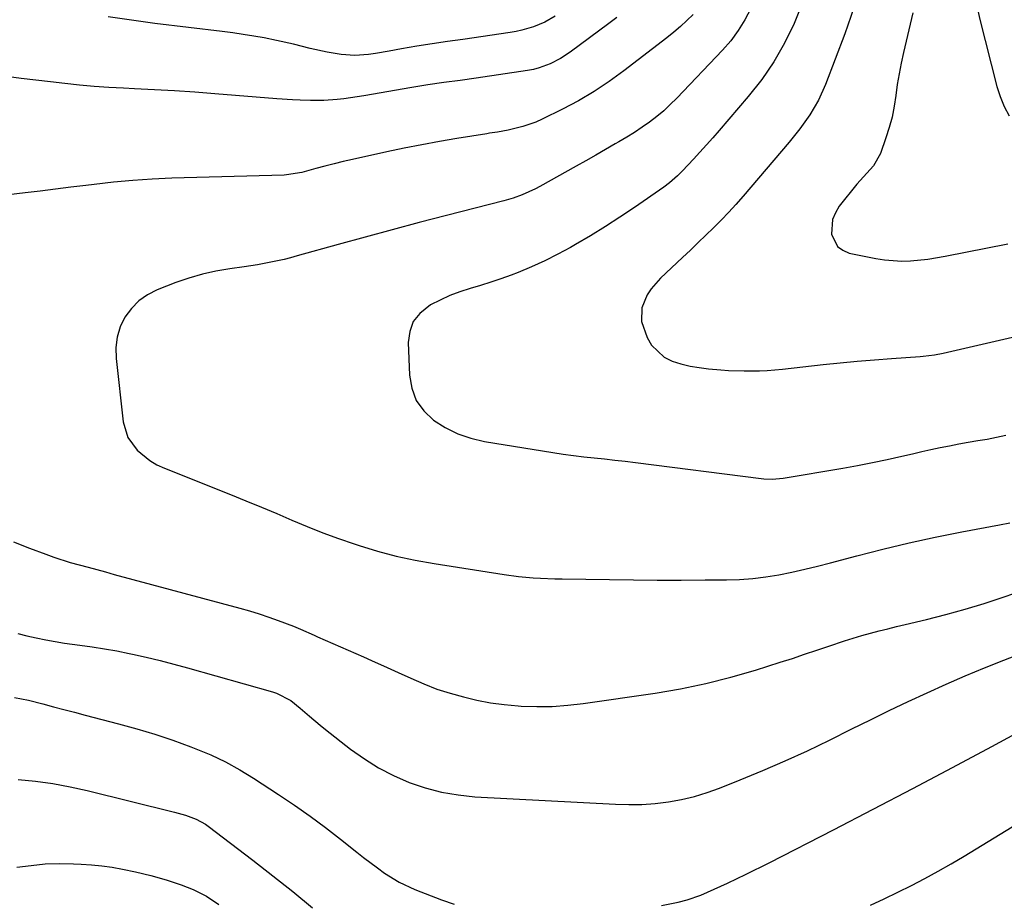
# Model space of a CAD drawing. Units: inches. Extents: x 1836216 to 1841548, y 458070 to 463404.
# Drawn here: x 1837203 to 1837484, y 461544 to 461797 of the extents above; entities that cross this region are included whole.
import ezdxf

# ---------------------------------------------------------------- set-up
doc = ezdxf.new("R2010")
doc.units = ezdxf.units.IN
doc.header["$MEASUREMENT"] = 0
doc.layers.add('7', color=7, linetype='Continuous')
doc.layers.add('8', color=7, linetype='Continuous')

msp = doc.modelspace()

# ---------------------------------------------------------------- linework, layer by layer
at = {"layer": '7', "color": 18}
for points in [[(1837484.91, 461860.24, 1848), (1837483.48, 461855.84, 1848), (1837483.3, 461855.28, 1848), (1837482.82, 461853.6, 1848), (1837482.56, 461852.46, 1848), (1837482.46, 461851.89, 1848), (1837482.38, 461851.31, 1848), (1837478.47, 461818.17, 1848), (1837478.03, 461815.04, 1848), (1837477.19, 461810.38, 1848), (1837476.75, 461807.26, 1848), (1837476.47, 461803.16, 1848), (1837476.79, 461799.42, 1848), (1837477.16, 461797.56, 1848), (1837482.17, 461778.03, 1848), (1837483.09, 461775.14, 1848), (1837484.22, 461772.35, 1848), (1837485.65, 461769.7, 1848)], [(1837426.45, 461801.79, 1854), (1837424.2, 461796.02, 1854), (1837421.46, 461790.47, 1854), (1837418.42, 461785.11, 1854), (1837414.91, 461780.04, 1854), (1837411.08, 461775.17, 1854), (1837402.75, 461765.48, 1854), (1837400.93, 461763.39, 1854), (1837399.1, 461761.32, 1854), (1837397.25, 461759.28, 1854), (1837395.38, 461757.25, 1854), (1837392.3, 461753.96, 1854), (1837390.86, 461752.52, 1854), (1837388.59, 461750.48, 1854), (1837386.96, 461749.26, 1854), (1837378.51, 461743.44, 1854), (1837374.38, 461740.67, 1854), (1837370.21, 461737.96, 1854), (1837365.96, 461735.37, 1854), (1837361.68, 461732.84, 1854), (1837360.27, 461732.03, 1854), (1837356.61, 461730.05, 1854), (1837352.9, 461728.17, 1854), (1837349.11, 461726.47, 1854), (1837345.26, 461724.89, 1854), (1837343.24, 461724.11, 1854), (1837340.35, 461723.04, 1854), (1837337.44, 461722.04, 1854), (1837334.5, 461721.12, 1854), (1837331.54, 461720.26, 1854), (1837328.61, 461719.33, 1854), (1837325.74, 461718.26, 1854), (1837322.96, 461716.98, 1854), (1837320.24, 461715.56, 1854), (1837317.13, 461713.15, 1854), (1837315.26, 461710.8, 1854), (1837314.25, 461707.97, 1854), (1837313.82, 461704.81, 1854), (1837314.16, 461695.51, 1854), (1837314.84, 461691.73, 1854), (1837316.11, 461688.27, 1854), (1837318.28, 461685.28, 1854), (1837321.04, 461682.61, 1854), (1837324.44, 461680.5, 1854), (1837327.98, 461678.72, 1854), (1837331.74, 461677.46, 1854), (1837335.64, 461676.54, 1854), (1837355.2, 461673.37, 1854), (1837358.13, 461672.92, 1854), (1837361.07, 461672.5, 1854), (1837364.02, 461672.15, 1854), (1837366.98, 461671.83, 1854), (1837369.94, 461671.52, 1854), (1837372.89, 461671.2, 1854), (1837375.84, 461670.85, 1854), (1837378.79, 461670.49, 1854), (1837414.75, 461665.94, 1854), (1837415.54, 461665.86, 1854), (1837417.92, 461665.73, 1854), (1837421.08, 461665.99, 1854), (1837438.12, 461668.9, 1854), (1837442.34, 461669.66, 1854), (1837446.56, 461670.47, 1854), (1837450.75, 461671.36, 1854), (1837454.94, 461672.3, 1854), (1837458, 461673.02, 1854), (1837460.66, 461673.63, 1854), (1837463.31, 461674.21, 1854), (1837465.97, 461674.76, 1854), (1837468.64, 461675.3, 1854), (1837471.31, 461675.8, 1854), (1837473.99, 461676.29, 1854), (1837476.67, 461676.75, 1854), (1837479.35, 461677.2, 1854), (1837479.4, 461677.21, 1854), (1837482.09, 461677.72, 1854), (1837484.76, 461678.3, 1854)], [(1837411.76, 461800.35, 1856), (1837410.09, 461797.12, 1856), (1837408.21, 461794.04, 1856), (1837406.04, 461791.15, 1856), (1837403.67, 461788.4, 1856), (1837390.63, 461774.73, 1856), (1837388.78, 461772.89, 1856), (1837386.88, 461771.13, 1856), (1837384.88, 461769.47, 1856), (1837382.83, 461767.88, 1856), (1837380.7, 461766.38, 1856), (1837378.54, 461764.92, 1856), (1837376.34, 461763.54, 1856), (1837374.1, 461762.21, 1856), (1837373.03, 461761.6, 1856), (1837370.24, 461760.01, 1856), (1837367.44, 461758.42, 1856), (1837364.63, 461756.83, 1856), (1837361.83, 461755.26, 1856), (1837351.44, 461749.44, 1856), (1837350.22, 461748.79, 1856), (1837346.46, 461747.05, 1856), (1837343.87, 461746.09, 1856), (1837341.22, 461745.32, 1856), (1837324.77, 461741.13, 1856), (1837317, 461739.12, 1856), (1837309.25, 461737.08, 1856), (1837301.52, 461734.99, 1856), (1837293.79, 461732.85, 1856), (1837282.08, 461729.57, 1856), (1837280.21, 461729.07, 1856), (1837278.33, 461728.6, 1856), (1837274.55, 461727.76, 1856), (1837270.75, 461727.06, 1856), (1837266.92, 461726.47, 1856), (1837262.8, 461725.91, 1856), (1837258.86, 461725.24, 1856), (1837254.97, 461724.38, 1856), (1837251.14, 461723.25, 1856), (1837247.36, 461721.94, 1856), (1837242.02, 461719.89, 1856), (1837239.26, 461718.48, 1856), (1837236.76, 461716.77, 1856), (1837234.66, 461714.58, 1856), (1837232.82, 461712.09, 1856), (1837231.51, 461709.27, 1856), (1837230.59, 461706.37, 1856), (1837230.25, 461703.35, 1856), (1837230.29, 461700.24, 1856), (1837232.33, 461682.09, 1856), (1837233.61, 461677.7, 1856), (1837236.28, 461673.99, 1856), (1837239.95, 461671.04, 1856), (1837241.99, 461669.87, 1856), (1837244.14, 461668.87, 1856), (1837263.01, 461661.35, 1856), (1837267.43, 461659.57, 1856), (1837271.83, 461657.75, 1856), (1837276.22, 461655.89, 1856), (1837280.59, 461654.01, 1856), (1837284.98, 461652.16, 1856), (1837289.4, 461650.4, 1856), (1837293.86, 461648.76, 1856), (1837298.36, 461647.21, 1856), (1837299.81, 461646.74, 1856), (1837305.08, 461645.15, 1856), (1837310.4, 461643.73, 1856), (1837315.78, 461642.57, 1856), (1837321.21, 461641.59, 1856), (1837341.26, 461638.46, 1856), (1837345.39, 461637.91, 1856), (1837349.54, 461637.54, 1856), (1837351.62, 461637.42, 1856), (1837355.78, 461637.25, 1856), (1837357.87, 461637.2, 1856), (1837371.38, 461637, 1856), (1837378.21, 461636.92, 1856), (1837385.04, 461636.88, 1856), (1837391.88, 461636.87, 1856), (1837398.71, 461636.9, 1856), (1837404.82, 461636.95, 1856), (1837408.59, 461637.08, 1856), (1837412.35, 461637.35, 1856), (1837416.09, 461637.81, 1856), (1837419.82, 461638.41, 1856), (1837423.53, 461639.16, 1856), (1837427.23, 461639.96, 1856), (1837430.9, 461640.85, 1856), (1837434.57, 461641.79, 1856), (1837442.11, 461643.84, 1856), (1837449.56, 461645.76, 1856), (1837457.03, 461647.56, 1856), (1837464.54, 461649.18, 1856), (1837472.09, 461650.67, 1856), (1837482.87, 461652.67, 1856), (1837485.84, 461653.24, 1856)], [(1837441.28, 461800.53, 1852), (1837438.68, 461793.07, 1852), (1837433.18, 461778.64, 1852), (1837431.18, 461774.16, 1852), (1837428.69, 461769.94, 1852), (1837425.85, 461765.93, 1852), (1837424.33, 461764, 1852), (1837422.77, 461762.1, 1852), (1837409.57, 461746.66, 1852), (1837407.54, 461744.34, 1852), (1837405.47, 461742.07, 1852), (1837403.34, 461739.85, 1852), (1837401.17, 461737.66, 1852), (1837398.96, 461735.51, 1852), (1837396.75, 461733.38, 1852), (1837394.51, 461731.25, 1852), (1837392.27, 461729.14, 1852), (1837385.97, 461723.26, 1852), (1837383.27, 461720.18, 1852), (1837382.19, 461718.44, 1852), (1837380.66, 461714.7, 1852), (1837380.58, 461710.87, 1852), (1837382.17, 461706.25, 1852), (1837383.43, 461704.03, 1852), (1837386.98, 461700.66, 1852), (1837389.27, 461699.51, 1852), (1837391.83, 461698.74, 1852), (1837394.42, 461698.09, 1852), (1837397.06, 461697.64, 1852), (1837399.72, 461697.31, 1852), (1837403.27, 461697, 1852), (1837405.46, 461696.84, 1852), (1837409.85, 461696.68, 1852), (1837414.25, 461696.75, 1852), (1837416.44, 461696.85, 1852), (1837420.82, 461697.23, 1852), (1837432.45, 461698.51, 1852), (1837437.35, 461699.02, 1852), (1837442.24, 461699.49, 1852), (1837447.15, 461699.91, 1852), (1837452.05, 461700.28, 1852), (1837460.22, 461700.86, 1852), (1837461.04, 461700.92, 1852), (1837464.34, 461701.3, 1852), (1837466.77, 461701.77, 1852), (1837486.67, 461706.39, 1852)], [(1837395.29, 461798.67, 1858), (1837393.51, 461796.9, 1858), (1837391.68, 461795.18, 1858), (1837389.77, 461793.55, 1858), (1837387.81, 461791.97, 1858), (1837375.48, 461782.48, 1858), (1837371.28, 461779.44, 1858), (1837366.97, 461776.57, 1858), (1837362.49, 461773.97, 1858), (1837357.91, 461771.54, 1858), (1837352.11, 461768.68, 1858), (1837350.32, 461767.87, 1858), (1837346.65, 461766.57, 1858), (1837342.44, 461765.53, 1858), (1837339.4, 461764.99, 1858), (1837337.1, 461764.67, 1858), (1837336.34, 461764.55, 1858), (1837327.77, 461763.17, 1858), (1837322.74, 461762.31, 1858), (1837317.71, 461761.4, 1858), (1837312.7, 461760.4, 1858), (1837307.7, 461759.35, 1858), (1837297.9, 461757.19, 1858), (1837295.25, 461756.59, 1858), (1837292.62, 461755.96, 1858), (1837289.99, 461755.29, 1858), (1837287.37, 461754.58, 1858), (1837283.37, 461753.48, 1858), (1837278.99, 461752.75, 1858), (1837278.36, 461752.72, 1858), (1837246.2, 461751.78, 1858), (1837240.64, 461751.53, 1858), (1837235.09, 461751.18, 1858), (1837229.55, 461750.67, 1858), (1837224.02, 461750.05, 1858), (1837221.66, 461749.75, 1858), (1837217.32, 461749.21, 1858), (1837212.98, 461748.67, 1858), (1837208.63, 461748.14, 1858), (1837204.29, 461747.62, 1858), (1837198.78, 461746.96, 1858)], [(1837355.81, 461798.17, 1862), (1837352.85, 461796.42, 1862), (1837349.67, 461795.11, 1862), (1837346.35, 461794.16, 1862), (1837344.66, 461793.8, 1862), (1837342.96, 461793.5, 1862), (1837329.44, 461791.51, 1862), (1837325.06, 461790.87, 1862), (1837320.68, 461790.26, 1862), (1837316.31, 461789.6, 1862), (1837311.95, 461788.82, 1862), (1837308.36, 461788.14, 1862), (1837304.44, 461787.48, 1862), (1837302.48, 461787.18, 1862), (1837298.54, 461786.92, 1862), (1837294.62, 461787.24, 1862), (1837290.63, 461787.91, 1862), (1837285.8, 461788.94, 1862), (1837281, 461790.16, 1862), (1837276.18, 461791.24, 1862), (1837272.64, 461791.92, 1862), (1837269.65, 461792.44, 1862), (1837266.65, 461792.92, 1862), (1837263.64, 461793.35, 1862), (1837260.62, 461793.74, 1862), (1837241.36, 461796.06, 1862), (1837234.69, 461796.97, 1862), (1837228.05, 461798.01, 1862)], [(1837201, 461647.85, 1858), (1837205.57, 461646.02, 1858), (1837210.17, 461644.28, 1858), (1837212.49, 461643.45, 1858), (1837217.17, 461641.95, 1858), (1837219.78, 461641.21, 1858), (1837222.28, 461640.54, 1858), (1837224.78, 461639.86, 1858), (1837227.28, 461639.19, 1858), (1837229.78, 461638.51, 1858), (1837265.65, 461628.87, 1858), (1837268.43, 461628.08, 1858), (1837271.19, 461627.24, 1858), (1837273.93, 461626.31, 1858), (1837276.65, 461625.33, 1858), (1837281.07, 461623.66, 1858), (1837283.02, 461622.84, 1858), (1837286.89, 461621.1, 1858), (1837287.86, 461620.67, 1858), (1837301.03, 461614.92, 1858), (1837303.3, 461613.92, 1858), (1837307.83, 461611.9, 1858), (1837310.95, 461610.48, 1858), (1837314.6, 461608.82, 1858), (1837318.26, 461607.19, 1858), (1837321.98, 461605.72, 1858), (1837325.8, 461604.52, 1858), (1837329.61, 461603.47, 1858), (1837333.47, 461602.54, 1858), (1837337.36, 461601.78, 1858), (1837341.28, 461601.25, 1858), (1837345.24, 461600.89, 1858), (1837346.17, 461600.84, 1858), (1837350.61, 461600.71, 1858), (1837355.04, 461600.76, 1858), (1837359.45, 461601.08, 1858), (1837363.86, 461601.58, 1858), (1837384.45, 461604.57, 1858), (1837391.71, 461605.8, 1858), (1837398.91, 461607.27, 1858), (1837406.04, 461609.09, 1858), (1837413.11, 461611.14, 1858), (1837420.18, 461613.37, 1858), (1837423.67, 461614.49, 1858), (1837427.16, 461615.64, 1858), (1837430.64, 461616.81, 1858), (1837434.11, 461618, 1858), (1837438.63, 461619.53, 1858), (1837441.07, 461620.3, 1858), (1837443.54, 461621.01, 1858), (1837446.01, 461621.69, 1858), (1837448.5, 461622.32, 1858), (1837450.99, 461622.95, 1858), (1837453.48, 461623.56, 1858), (1837455.97, 461624.17, 1858), (1837462.07, 461625.63, 1858), (1837467.59, 461627.04, 1858), (1837473.08, 461628.55, 1858), (1837478.52, 461630.21, 1858), (1837483.94, 461631.98, 1858), (1837493.96, 461635.42, 1858)], [(1837386.3, 461543.83, 1862), (1837390.98, 461544.74, 1862), (1837393.58, 461545.43, 1862), (1837397.5, 461546.78, 1862), (1837401.32, 461548.43, 1862), (1837405.11, 461550.18, 1862), (1837407.92, 461551.51, 1862), (1837410.26, 461552.63, 1862), (1837412.59, 461553.77, 1862), (1837414.91, 461554.93, 1862), (1837417.22, 461556.11, 1862), (1837435.41, 461565.43, 1862), (1837446.79, 461571.32, 1862), (1837458.14, 461577.25, 1862), (1837469.46, 461583.26, 1862), (1837480.75, 461589.32, 1862), (1837509.24, 461604.72, 1862)], [(1837201.26, 461603.3, 1862), (1837205.23, 461602.49, 1862), (1837209.33, 461601.44, 1862), (1837212.36, 461600.65, 1862), (1837215.39, 461599.86, 1862), (1837218.42, 461599.07, 1862), (1837221.45, 461598.28, 1862), (1837230.96, 461595.8, 1862), (1837236.2, 461594.35, 1862), (1837241.4, 461592.78, 1862), (1837246.55, 461591.05, 1862), (1837251.66, 461589.2, 1862), (1837253.11, 461588.65, 1862), (1837257.4, 461586.85, 1862), (1837261.6, 461584.88, 1862), (1837265.66, 461582.64, 1862), (1837269.63, 461580.23, 1862), (1837276.76, 461575.56, 1862), (1837281.29, 461572.51, 1862), (1837285.76, 461569.37, 1862), (1837290.14, 461566.12, 1862), (1837294.46, 461562.78, 1862), (1837299.13, 461559.07, 1862), (1837301.08, 461557.53, 1862), (1837305.04, 461554.53, 1862), (1837307.04, 461553.06, 1862), (1837311.22, 461550.44, 1862), (1837315.7, 461548.37, 1862), (1837323.34, 461545.43, 1862), (1837326.95, 461544.23, 1862)], [(1837202.26, 461579.81, 1864), (1837207.24, 461579.33, 1864), (1837212.21, 461578.68, 1864), (1837217.13, 461577.77, 1864), (1837222.02, 461576.69, 1864), (1837246.98, 461570.5, 1864), (1837250.12, 461569.65, 1864), (1837253.17, 461568.53, 1864), (1837255.86, 461567.05, 1864), (1837256.63, 461566.51, 1864), (1837269.38, 461556.79, 1864), (1837275.13, 461552.32, 1864), (1837280.83, 461547.78, 1864), (1837286.43, 461543.14, 1864)], [(1837446.05, 461543.89, 1864), (1837449.96, 461545.74, 1864), (1837453.84, 461547.63, 1864), (1837457.71, 461549.56, 1864), (1837461.54, 461551.54, 1864), (1837465.34, 461553.59, 1864), (1837469.09, 461555.74, 1864), (1837472.8, 461557.94, 1864), (1837489.93, 461568.4, 1864)], [(1837201.96, 461554.73, 1866), (1837205.98, 461555.29, 1866), (1837210.02, 461555.68, 1866), (1837214.07, 461555.81, 1866), (1837218.14, 461555.76, 1866), (1837220.29, 461555.66, 1866), (1837223.28, 461555.45, 1866), (1837226.25, 461555.15, 1866), (1837229.21, 461554.72, 1866), (1837232.16, 461554.19, 1866), (1837235.8, 461553.42, 1866), (1837240.21, 461552.35, 1866), (1837244.59, 461551.11, 1866), (1837248.9, 461549.67, 1866), (1837252.36, 461548.35, 1866), (1837256.17, 461546.52, 1866), (1837259.65, 461544.11, 1866)]]:
    msp.add_polyline3d(points, dxfattribs=at)
at = {"layer": '8', "color": 18}
for points in [[(1837458.16, 461799.1, 1850), (1837455.47, 461787.78, 1850), (1837454.79, 461784.72, 1850), (1837454.19, 461781.65, 1850), (1837453.69, 461778.57, 1850), (1837453.26, 461775.47, 1850), (1837452.78, 461772.38, 1850), (1837452.18, 461769.32, 1850), (1837451.38, 461766.31, 1850), (1837450.45, 461763.33, 1850), (1837448.91, 461758.91, 1850), (1837446.88, 461755.33, 1850), (1837444.95, 461753.3, 1850), (1837442.16, 461750.14, 1850), (1837437.1, 461743.79, 1850), (1837435.97, 461741.95, 1850), (1837435.18, 461740.01, 1850), (1837434.91, 461735.79, 1850), (1837436.58, 461732.29, 1850), (1837438.1, 461731.19, 1850), (1837439.96, 461730.41, 1850), (1837447.58, 461728.85, 1850), (1837450.04, 461728.45, 1850), (1837454.99, 461728.12, 1850), (1837457.48, 461728.18, 1850), (1837462.45, 461728.68, 1850), (1837467.38, 461729.49, 1850), (1837485.29, 461733, 1850)], [(1837373.5, 461797.79, 1860), (1837371.16, 461796.02, 1860), (1837360.18, 461787.87, 1860), (1837357.38, 461786.02, 1860), (1837354.39, 461784.5, 1860), (1837351.24, 461783.35, 1860), (1837349.62, 461782.95, 1860), (1837347.97, 461782.64, 1860), (1837333.25, 461780.42, 1860), (1837328.65, 461779.76, 1860), (1837324.04, 461779.17, 1860), (1837319.44, 461778.54, 1860), (1837314.85, 461777.8, 1860), (1837301.16, 461775.39, 1860), (1837299.26, 461775.07, 1860), (1837295.46, 461774.52, 1860), (1837293.55, 461774.29, 1860), (1837289.72, 461774, 1860), (1837285.88, 461774, 1860), (1837282.97, 461774.12, 1860), (1837280.72, 461774.23, 1860), (1837276.22, 461774.54, 1860), (1837258.51, 461775.97, 1860), (1837252.78, 461776.41, 1860), (1837247.04, 461776.8, 1860), (1837241.29, 461777.13, 1860), (1837235.54, 461777.42, 1860), (1837232.46, 461777.57, 1860), (1837228.25, 461777.8, 1860), (1837224.06, 461778.09, 1860), (1837219.87, 461778.46, 1860), (1837215.68, 461778.89, 1860), (1837211.5, 461779.37, 1860), (1837207.32, 461779.85, 1860), (1837203.15, 461780.35, 1860), (1837198.97, 461780.86, 1860)], [(1837202.17, 461621.56, 1860), (1837204.82, 461620.93, 1860), (1837207.49, 461620.33, 1860), (1837210.16, 461619.79, 1860), (1837212.85, 461619.29, 1860), (1837215.54, 461618.87, 1860), (1837219.92, 461618.29, 1860), (1837223.46, 461617.8, 1860), (1837226.99, 461617.25, 1860), (1837230.5, 461616.61, 1860), (1837234.01, 461615.92, 1860), (1837234.97, 461615.71, 1860), (1837238.94, 461614.83, 1860), (1837242.9, 461613.89, 1860), (1837246.84, 461612.87, 1860), (1837250.76, 461611.8, 1860), (1837275.01, 461604.91, 1860), (1837276.12, 461604.55, 1860), (1837280.22, 461602.42, 1860), (1837282.96, 461600.28, 1860), (1837285.62, 461597.91, 1860), (1837288.63, 461595.39, 1860), (1837290.16, 461594.16, 1860), (1837297.36, 461588.53, 1860), (1837301.3, 461585.71, 1860), (1837305.38, 461583.15, 1860), (1837309.67, 461580.95, 1860), (1837314.1, 461578.99, 1860), (1837318.69, 461577.45, 1860), (1837323.34, 461576.21, 1860), (1837328.08, 461575.41, 1860), (1837332.89, 461574.92, 1860), (1837373.08, 461572.74, 1860), (1837376.88, 461572.65, 1860), (1837380.68, 461572.71, 1860), (1837384.46, 461573, 1860), (1837388.24, 461573.45, 1860), (1837391.97, 461574.14, 1860), (1837395.66, 461575, 1860), (1837399.29, 461576.11, 1860), (1837402.86, 461577.39, 1860), (1837408.76, 461579.72, 1860), (1837415.22, 461582.38, 1860), (1837421.63, 461585.14, 1860), (1837427.96, 461588.07, 1860), (1837434.25, 461591.11, 1860), (1837440.67, 461594.31, 1860), (1837446.02, 461596.95, 1860), (1837451.39, 461599.56, 1860), (1837456.78, 461602.11, 1860), (1837462.19, 461604.63, 1860), (1837467.64, 461607.08, 1860), (1837473.11, 461609.46, 1860), (1837478.62, 461611.74, 1860), (1837484.16, 461613.96, 1860), (1837510.04, 461624.08, 1860)]]:
    msp.add_polyline3d(points, dxfattribs=at)

doc.saveas('drawing.dxf')
